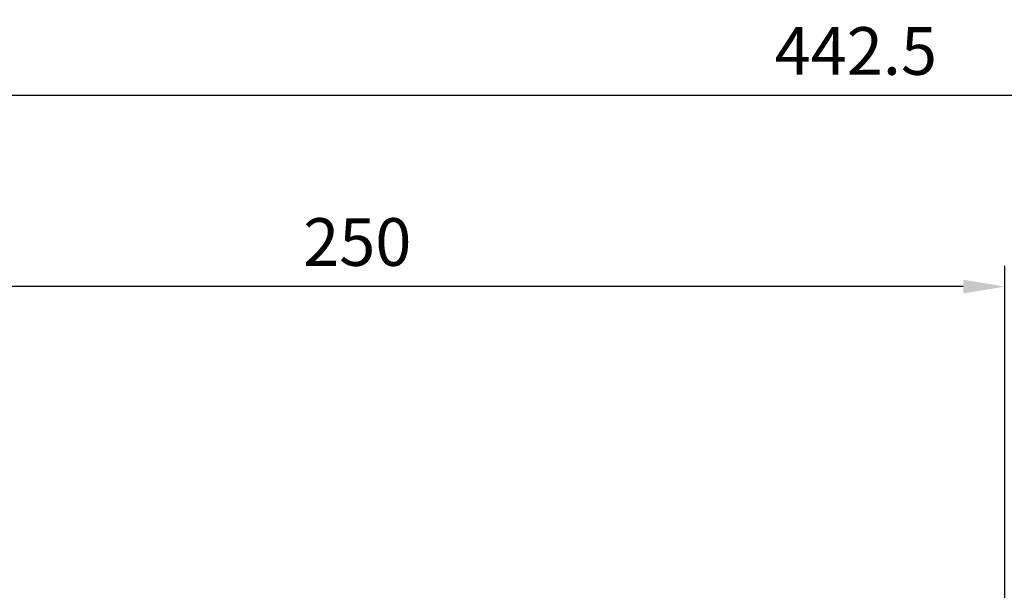
# Model space of a CAD drawing. Extents: x -28 to 1120, y -16 to 784.
# Drawn here: x 137 to 327, y 344 to 454 of the extents above; entities that cross this region are included whole.
import ezdxf

# ---------------------------------------------------------------- set-up
doc = ezdxf.new("R2010")
doc.units = 0
doc.header["$LTSCALE"] = 22.5
doc.layers.get('Defpoints').update_dxf_attribs({"linetype": 'CONTINUOUS'})
doc.layers.add('DIM', color=3, linetype='CONTINUOUS')
doc.styles.get("Standard").update_dxf_attribs({"font": 'SIMPLEX.SHX'})
doc.dimstyles.new('L', dxfattribs={"dimscale": 4, "dimtxt": 2.3, "dimasz": 2, "dimexe": 1, "dimexo": 1, "dimgap": 1, "dimtad": 1, "dimdec": 4, "dimdsep": 46, "dimtxsty": 'Standard', "dimcen": 0, "dimclrd": 256, "dimclre": 256, "dimclrt": 256, "dimadec": 0, "dimazin": 0, "dimtfac": 0.6, "dimtdec": 4, "dimtmove": 0, "dimatfit": 3, "dimfxl": 0, "dimtolj": 1, "dimarcsym": 0})

# ---------------------------------------------------------------- blocks, each defined once
blk = doc.blocks.new('*D22')
at = {"layer": 'Defpoints', "color": 0}
for p in [(77.39, 439.81), (77.39, 331.98), (519.89, 305.78)]:
    blk.add_point(p, dxfattribs=at)
at = {"layer": 'DIM', "lineweight": -2}
for p, q in [((77.39, 335.98), (77.39, 443.81)), ((519.89, 309.78), (519.89, 443.81)), ((511.89, 439.81), (85.39, 439.81))]:
    blk.add_line(p, q, dxfattribs=at)
at = {"layer": 'DIM'}
for points in [[(85.39, 441.14), (85.39, 438.48), (77.39, 439.81)], [(511.89, 441.14), (511.89, 438.48), (519.89, 439.81)]]:
    blk.add_solid(points, dxfattribs=at)
at = {"layer": 'DIM', "insert": (298.64, 448.41), "char_height": 9.2, "attachment_point": 5}
blk.add_mtext('\\A1;442.5', dxfattribs=at)
blk = doc.blocks.new('*D23')
at = {"layer": 'Defpoints', "color": 0}
for p in [(77.39, 402.94), (327.39, 337.28), (77.39, 331.98)]:
    blk.add_point(p, dxfattribs=at)
at = {"layer": 'DIM', "lineweight": -2}
for p, q in [((77.39, 335.98), (77.39, 406.94)), ((327.39, 341.28), (327.39, 406.94)), ((319.39, 402.94), (85.39, 402.94))]:
    blk.add_line(p, q, dxfattribs=at)
at = {"layer": 'DIM'}
for points in [[(85.39, 404.27), (85.39, 401.6), (77.39, 402.94)], [(319.39, 404.27), (319.39, 401.6), (327.39, 402.94)]]:
    blk.add_solid(points, dxfattribs=at)
at = {"layer": 'DIM', "insert": (202.39, 411.54), "char_height": 9.2, "attachment_point": 5}
blk.add_mtext('\\A1;250', dxfattribs=at)

msp = doc.modelspace()

# ---------------------------------------------------------------- dimensions: what is measured, and where the dimension line sits
at = {"layer": 'DIM'}
for base, p1, picture, middle in [((77.39008, 439.81076), (519.89008, 305.78033), '*D22', (298.64008, 448.41076)), ((77.39008, 402.9354), (327.39008, 337.28033), '*D23', (202.39008, 411.5354))]:
    dim = msp.add_linear_dim(base=base, p1=p1, p2=(77.39008, 331.98158), dimstyle='L', dxfattribs=at)
    dim.commit()
    dim.dimension.update_dxf_attribs({"geometry": picture, "text_midpoint": middle})

doc.saveas('drawing.dxf')
